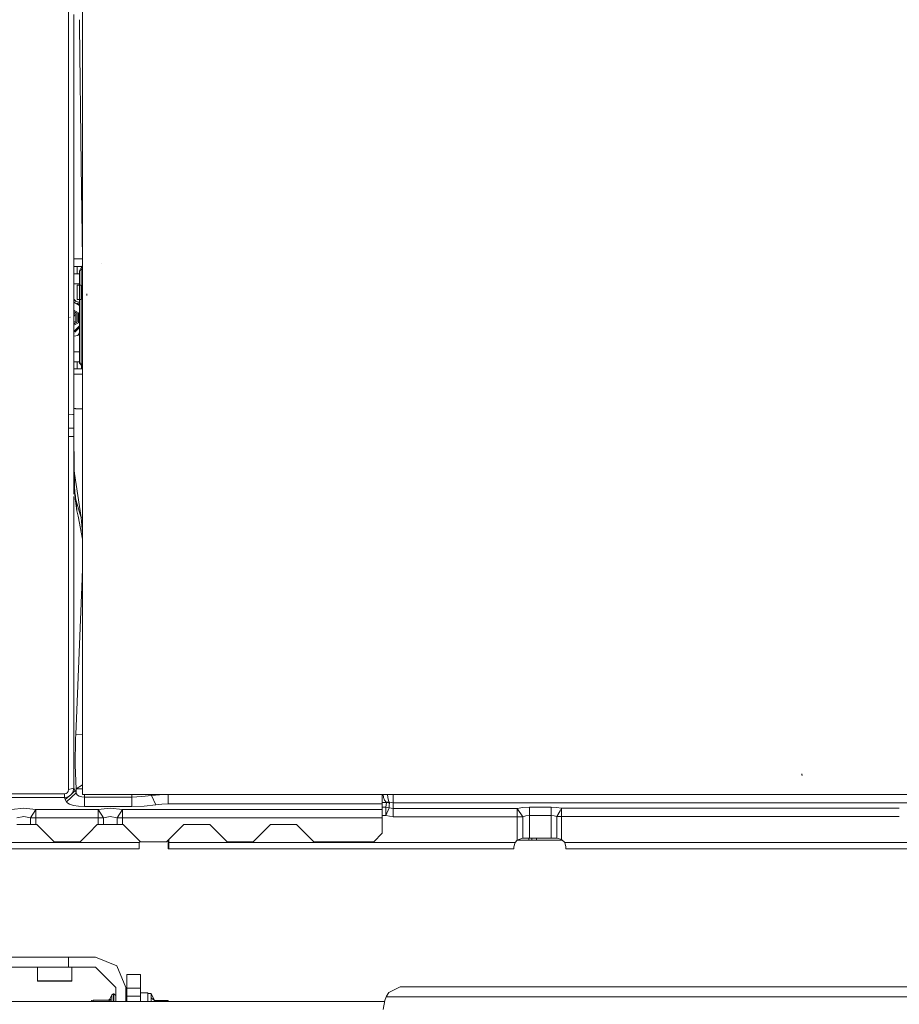
# Model space of a CAD drawing. Units: millimetres. Extents: x 787 to 7995, y -543 to 3643.
# Drawn here: x 3592 to 4202, y 1247 to 1930 of the extents above; entities that cross this region are included whole.
import ezdxf

# ---------------------------------------------------------------- set-up
doc = ezdxf.new("R2010")
doc.units = ezdxf.units.MM
doc.layers.add('1', color=7, linetype='Continuous', true_color=0xffffff)
doc.styles.add('blockfont', font='simplex.shx')
doc.dimstyles.get("Standard").update_dxf_attribs({"dimtxt": 0.18, "dimasz": 0.18, "dimexe": 0.18, "dimexo": 0.0625, "dimgap": 0.09, "dimtad": 0, "dimtih": 1, "dimtoh": 1, "dimdec": 4, "dimzin": 0, "dimdsep": 46, "dimtxsty": 'Standard', "dimcen": 0.09, "dimadec": 0, "dimazin": 0, "dimtfac": 1, "dimtdec": 4, "dimtofl": 0, "dimtmove": 0, "dimatfit": 3, "dimfxl": 1, "dimtolj": 1, "dimtzin": 0, "dimarcsym": 0})

# ---------------------------------------------------------------- blocks, each defined once
blk = doc.blocks.new('_U3')
at = {"layer": '1', "color": 18, "lineweight": 35}
for p, q in [((4820, 1315), (4820, 15.25743)), ((1800, 164), (1800, 15.25743)), ((1800, 17.25743), (3174.802083, 17.25743)), ((4820, 17.25743), (3445.197917, 17.25743))]:
    blk.add_line(p, q, dxfattribs=at)
at = {"layer": '1', "color": 18, "lineweight": 13}
for p, q in [((3206.666667, -57.74257), (3181.666667, -57.74257)), ((3181.666667, -57.74257), (3181.666667, -151.49257)), ((3438.333333, -57.74257), (3413.333333, -57.74257)), ((3438.333333, -151.49257), (3438.333333, -57.74257)), ((3181.666667, -151.49257), (3206.666667, -151.49257)), ((3413.333333, -151.49257), (3438.333333, -151.49257))]:
    blk.add_line(p, q, dxfattribs=at)
at = {"layer": '1', "color": 18, "lineweight": 70}
for points in [[(1800, 17.25743), (1849.999951, 30.654889), (1850.000049, 3.85997)], [(4820, 17.25743), (4770.000049, 3.85997), (4769.999951, 30.654889)]]:
    blk.add_solid(points, dxfattribs=at)
at = {"layer": '1', "color": 18, "linetype": 'Continuous', "lineweight": 13, "char_height": 50, "attachment_point": 7, "line_spacing_factor": 0.903614, "style": 'blockfont'}
for s, insert in [('\\W1.3049;118.9', (3178.952083, -21.638404)), ('\\W1.1591;3020', (3206.191667, -143.513404))]:
    blk.add_mtext(s, dxfattribs=dict(at, insert=insert))
blk = doc.blocks.new('_U10')
at = {"layer": '1', "color": 18, "lineweight": 35}
for p, q in [((976.749957, 1255.371464), (976.749957, 3246.286449)), ((976.749957, 3244.286449), (2648.020812, 3244.286449)), ((4820, 3244.286449), (3148.729145, 3244.286449))]:
    blk.add_line(p, q, dxfattribs=at)
at = {"layer": '1', "color": 18, "lineweight": 13}
for p, q in [((2679.885395, 3169.286449), (2654.885395, 3169.286449)), ((2654.885395, 3169.286449), (2654.885395, 3075.536449)), ((2911.552062, 3169.286449), (2886.552062, 3169.286449)), ((2911.552062, 3075.536449), (2911.552062, 3169.286449)), ((2654.885395, 3075.536449), (2679.885395, 3075.536449)), ((2886.552062, 3075.536449), (2911.552062, 3075.536449))]:
    blk.add_line(p, q, dxfattribs=at)
at = {"layer": '1', "color": 18, "lineweight": 70}
for points in [[(976.749957, 3244.286449), (1026.749907, 3257.683909), (1026.750006, 3230.88899)], [(4820, 3244.286449), (4770.000049, 3230.88899), (4769.999951, 3257.683909)]]:
    blk.add_solid(points, dxfattribs=at)
at = {"layer": '1', "color": 18, "linetype": 'Continuous', "lineweight": 13, "char_height": 50, "attachment_point": 7, "line_spacing_factor": 0.903614, "style": 'blockfont'}
for s, insert in [('\\W1.2899;151.3', (2652.170812, 3205.390616)), ('\\W1.1047;BBC', (2991.441645, 3205.390616)), ('\\W1.1591;3843', (2679.410395, 3083.515616))]:
    blk.add_mtext(s, dxfattribs=dict(at, insert=insert))

msp = doc.modelspace()

# ---------------------------------------------------------------- linework, layer by layer
at = {"layer": '1', "color": 18, "linetype": 'Continuous', "lineweight": 13}
for p, q in [((3626.007557, 1993.807566), (3626.00708, 1788.335574)), ((3635.780096, 1955.64009), (3635.780096, 1758.685243)), ((3629.78816, 1933.33484), (3629.787683, 1788.364303)), ((3633.660316, 1929.827686), (3633.660316, 1925.499928)), ((3634.830236, 1828.882349), (3633.660316, 1925.499928)), ((3634.830236, 1828.882349), (3635.615826, 1763.999951)), ((3626.00708, 1788.335574), (3626.006842, 1755.508673)), ((3629.787683, 1788.364303), (3629.787683, 1727.675212)), ((3635.615826, 1763.999951), (3629.787683, 1764.064862)), ((3635.615826, 1763.988984), (3629.787683, 1764.049814)), ((3635.615826, 1763.999951), (3635.780096, 1763.999951)), ((3635.615826, 1763.988984), (3635.780096, 1763.988984)), ((3626.005888, 1655.973327), (3626.006842, 1755.508673)), ((3629.787683, 1758.755755), (3631.93512, 1758.737576)), ((3631.934881, 1753.738058), (3631.93512, 1758.737576)), ((3631.93512, 1758.737576), (3635.061026, 1758.725298)), ((3633.725166, 1755.736006), (3635.780096, 1759.508126)), ((3633.725166, 1755.736006), (3634.744406, 1755.896104)), ((3633.725166, 1755.736006), (3633.725166, 1745.854867)), ((3634.744406, 1755.896104), (3635.780096, 1758.404551)), ((3634.744406, 1755.896104), (3634.744406, 1691.902173)), ((3635.061, 1758.188122), (3635.061026, 1758.725298)), ((3635.061026, 1758.725298), (3635.353626, 1758.72528)), ((3635.780096, 1723.944676), (3635.780096, 1758.685243)), ((3648.633957, 1760.723711), (3648.633957, 1760.838414)), ((3629.787683, 1753.756235), (3631.934881, 1753.738058)), ((3633.725166, 1753.713459), (3629.787683, 1753.713696)), ((3631.934881, 1753.738058), (3633.725166, 1753.731026)), ((3633.725166, 1746.617765), (3629.787683, 1746.618002)), ((3632.125378, 1745.854867), (3633.625507, 1745.854867)), ((3632.125378, 1735.854876), (3632.125378, 1745.854867)), ((3633.625507, 1745.854867), (3635.125399, 1745.854867)), ((3633.625507, 1735.854876), (3633.625507, 1745.854867)), ((3635.125399, 1735.854876), (3635.125399, 1745.854867)), ((3629.787683, 1736.121023), (3631.366417, 1734.427797)), ((3631.334911, 1734.43624), (3629.787683, 1736.11896)), ((3633.202076, 1733.935845), (3629.787683, 1734.850893)), ((3633.725166, 1731.71573), (3629.787683, 1733.989137)), ((3632.125378, 1735.854876), (3633.625507, 1735.854876)), ((3633.725166, 1733.412755), (3633.202076, 1733.935845)), ((3633.625507, 1735.854876), (3635.125399, 1735.854876)), ((3633.725166, 1735.854876), (3633.725166, 1691.742075)), ((3638.738394, 1738.570583), (3638.738394, 1739.719436)), ((3629.787683, 1728.42442), (3632.92098, 1726.615322)), ((3629.787683, 1656.07549), (3629.787683, 1727.675212)), ((3632.056236, 1726.129186), (3629.787683, 1727.438963)), ((3629.787683, 1727.393638), (3632.003069, 1726.114524)), ((3633.725166, 1732.084466), (3632.046072, 1733.208125)), ((3627.086639, 1723.362339), (3627.000093, 1723.512304)), ((3629.787683, 1726.408191), (3631.138325, 1725.628388)), ((3629.787683, 1725.252927), (3630.487919, 1725.252879)), ((3630.487919, 1725.252879), (3629.787683, 1724.040349)), ((3630.466223, 1725.240481), (3629.787683, 1725.240505)), ((3629.787683, 1724.065576), (3630.466223, 1725.240481)), ((3629.787683, 1725.021148), (3630.098104, 1725.021136)), ((3630.098104, 1725.021136), (3629.787683, 1725.021148)), ((3629.787683, 1724.483695), (3630.098104, 1725.021136)), ((3630.098104, 1725.021136), (3629.787683, 1724.483695)), ((3629.787683, 1720.07328), (3631.138086, 1720.852745)), ((3632.002592, 1720.340383), (3629.787683, 1719.061869)), ((3632.055759, 1720.293534), (3629.787683, 1718.984309)), ((3631.138325, 1725.628388), (3631.138086, 1720.852745)), ((3632.002902, 1724.098286), (3632.002592, 1720.340383)), ((3632.002735, 1722.072268), (3632.055909, 1722.125431)), ((3632.003069, 1726.114524), (3632.002908, 1724.1678)), ((3632.002908, 1724.1678), (3632.056072, 1724.114634)), ((3632.055759, 1720.293534), (3632.056066, 1724.045121)), ((3632.056072, 1724.114634), (3632.056236, 1726.129186)), ((3632.920741, 1723.180429), (3632.920504, 1719.781173)), ((3632.92098, 1726.615322), (3632.920746, 1723.249926)), ((3635.780096, 1687.757147), (3635.780096, 1723.944676)), ((3632.920504, 1719.781173), (3629.787683, 1717.972874)), ((3629.787683, 1713.585965), (3633.725166, 1717.522577)), ((3633.725166, 1716.50923), (3630.430233, 1713.215)), ((3629.999876, 1712.784735), (3629.787683, 1712.572588)), ((3632.578135, 1710.950864), (3629.787683, 1710.342704)), ((3633.725166, 1712.744471), (3632.578135, 1710.950864)), ((3632.578135, 1710.950864), (3633.725166, 1712.564587)), ((3633.725166, 1699.622214), (3629.787683, 1699.622447)), ((3631.931305, 1692.74379), (3629.787683, 1692.761937)), ((3631.931067, 1687.744272), (3631.931305, 1692.74379)), ((3633.725166, 1692.736744), (3631.931305, 1692.74379)), ((3631.931067, 1687.744272), (3629.787683, 1687.762416)), ((3629.787683, 1687.71991), (3635.780096, 1687.719549)), ((3635.056973, 1687.731993), (3631.931067, 1687.744272)), ((3633.725166, 1691.742075), (3634.744406, 1691.902173)), ((3633.725166, 1691.742075), (3635.780096, 1689.333663)), ((3634.744406, 1691.902173), (3635.780096, 1689.391187)), ((3635.056973, 1687.731993), (3635.057089, 1690.181039)), ((3635.056973, 1687.731993), (3635.780096, 1687.731949)), ((3635.780096, 1687.757147), (3635.780096, 1668.834341)), ((3631.542921, 1684.051407), (3629.787683, 1684.064792)), ((3635.780096, 1684.019162), (3631.542921, 1684.051407)), ((3635.780096, 1607.754716), (3635.780096, 1668.834341)), ((3630.978823, 1660.186303), (3629.787683, 1660.211669)), ((3631.001472, 1660.185826), (3630.978823, 1660.186303)), ((3635.780096, 1660.162638), (3631.001472, 1660.185826)), ((3628.981331, 1656.053707), (3626.005888, 1655.973327)), ((3626.005888, 1655.973327), (3626.007318, 1651.31892)), ((3629.787683, 1656.07549), (3628.991605, 1656.053984)), ((3629.787683, 1656.07549), (3629.787683, 1651.426924)), ((3626.007318, 1651.31892), (3626.011372, 1646.664632)), ((3629.786015, 1646.774304), (3626.011372, 1646.664632)), ((3626.011372, 1646.664632), (3626.013279, 1644.988787)), ((3626.013279, 1644.988787), (3626.015902, 1640.849841)), ((3629.784346, 1645.09846), (3629.772425, 1640.954387)), ((3629.784346, 1645.09846), (3629.786015, 1646.774304)), ((3629.786015, 1646.774304), (3629.787683, 1651.426089)), ((3629.787683, 1651.426924), (3629.787683, 1651.426089)), ((3628.971803, 1640.932106), (3626.015902, 1640.849841)), ((3626.015902, 1640.849841), (3626.015902, 1640.239609)), ((3626.015902, 1627.72764), (3626.015902, 1640.239609)), ((3629.772425, 1640.954387), (3628.981858, 1640.932385)), ((3629.772425, 1640.954387), (3629.772425, 1640.344513)), ((3629.823208, 1636.026872), (3629.772425, 1640.954387)), ((3629.772425, 1600.951992), (3629.772425, 1640.344513)), ((3629.991531, 1625.370395), (3629.823208, 1636.026872)), ((3626.015902, 1578.733691), (3626.015902, 1627.72764)), ((3630.259275, 1607.212671), (3629.991531, 1625.370395)), ((3630.142254, 1615.148785), (3634.835005, 1584.797391)), ((3630.259275, 1607.212671), (3630.289555, 1606.609234)), ((3630.754709, 1597.323188), (3630.289555, 1606.609234)), ((3635.780096, 1606.254825), (3635.780096, 1607.754716)), ((3635.780096, 1606.254825), (3635.780096, 1596.514353)), ((3629.772425, 1579.231628), (3629.772425, 1599.343586)), ((3631.220341, 1596.646556), (3630.565003, 1601.110362)), ((3631.33812, 1596.18164), (3630.665074, 1599.112604)), ((3631.220341, 1596.646556), (3630.667433, 1599.065513)), ((3630.807161, 1596.277722), (3630.754709, 1597.323188)), ((3631.808758, 1589.415201), (3630.807161, 1596.277722)), ((3631.33812, 1596.18164), (3631.220341, 1596.646556)), ((3631.33812, 1596.18164), (3631.808758, 1589.415201)), ((3634.136677, 1586.800465), (3631.33812, 1596.18164)), ((3635.780096, 1596.514353), (3635.780096, 1526.099335)), ((3632.73406, 1585.770139), (3631.808758, 1589.415201)), ((3635.780096, 1569.812306), (3632.73406, 1585.770139)), ((3634.835005, 1584.797391), (3634.136677, 1586.800465)), ((3634.899855, 1584.800371), (3634.835005, 1584.797391)), ((3634.835005, 1584.797391), (3635.780096, 1573.625612)), ((3635.780096, 1584.963279), (3634.899855, 1584.800371)), ((3626.015902, 1578.733691), (3626.015902, 1525.544058)), ((3629.772425, 1550.589332), (3629.772425, 1579.231628)), ((3629.772425, 1521.518598), (3629.772425, 1550.589332)), ((3635.537148, 1542.409549), (3635.780096, 1549.609486)), ((3635.537148, 1542.409549), (3631.787539, 1451.198709)), ((3626.015902, 1525.544058), (3626.015902, 1520.672093)), ((3635.780096, 1513.075837), (3635.780096, 1526.099335)), ((3626.015902, 1461.158049), (3626.015902, 1520.672093)), ((3629.772425, 1462.077749), (3629.772425, 1521.518598)), ((3635.780096, 1513.075837), (3635.780096, 1506.077417)), ((3635.780096, 1392.734659), (3635.780096, 1506.077417)), ((3626.015902, 1461.158049), (3626.015902, 1396.26981)), ((3629.772425, 1447.403562), (3629.772425, 1462.077749)), ((3629.772425, 1397.190821), (3629.772425, 1447.403562)), ((3631.787539, 1451.198709), (3631.090403, 1434.240592)), ((3631.090403, 1434.240592), (3630.973816, 1431.463492)), ((3635.780096, 1433.971204), (3631.090403, 1434.240592)), ((3630.973816, 1431.463492), (3630.723, 1412.965191)), ((3631.425858, 1396.741998), (3630.723, 1412.965191)), ((4134.361744, 1405.917776), (4134.099007, 1407.146108)), ((4134.270191, 1406.146062), (4134.099007, 1407.146108)), ((4134.361744, 1405.917776), (4134.099007, 1407.146108)), ((3631.425858, 1396.741998), (3635.780096, 1399.399645)), ((3623.229504, 1393.127454), (3545.341969, 1393.127454)), ((3623.444557, 1393.136156), (3623.229504, 1393.127454)), ((3623.229504, 1390.564215), (3623.229504, 1393.127454)), ((3624.325514, 1393.36778), (3623.444557, 1393.136156)), ((3627.654314, 1392.414701), (3623.809576, 1389.297736)), ((3625.165224, 1393.979919), (3624.325514, 1393.36778)), ((3631.300211, 1393.854869), (3624.577999, 1387.619746)), ((3625.721931, 1394.832146), (3625.165224, 1393.979919)), ((3627.654314, 1392.414701), (3625.71311, 1391.110432)), ((3626.015902, 1396.26981), (3625.721931, 1394.832146)), ((3626.015902, 1396.26981), (3629.772425, 1397.190821)), ((3630.531788, 1395.532859), (3627.654314, 1392.414701)), ((3628.981829, 1394.20296), (3627.654314, 1392.414701)), ((3629.772425, 1397.190821), (3628.981829, 1394.20296)), ((3629.772425, 1397.190821), (3630.531788, 1395.532859)), ((3630.531788, 1395.532859), (3631.300211, 1393.854869)), ((3631.425858, 1396.741998), (3631.300211, 1393.854869)), ((3631.300211, 1393.854869), (3631.435633, 1393.404973)), ((3631.425858, 1396.741998), (3635.780096, 1396.552273)), ((3632.219315, 1392.335785), (3631.435633, 1393.404973)), ((4142.889977, 1392.734659), (3635.780096, 1392.734659)), ((3637.193969, 1392.734659), (3637.116432, 1390.954268)), ((3670.000076, 1392.734659), (3670.000076, 1390.954268)), ((3683.532953, 1392.734659), (3683.532953, 1392.108333)), ((3683.532953, 1392.108333), (3689.189196, 1392.553222)), ((3695.171356, 1392.704261), (3689.189196, 1392.553222)), ((3695.171356, 1392.734659), (3695.171356, 1392.704261)), ((3695.171356, 1392.704261), (3695.171356, 1386.176241)), ((3695.171356, 1392.704261), (3843.499899, 1392.704261)), ((3843.499899, 1392.704261), (3843.499899, 1392.734659)), ((3843.499899, 1392.704261), (3843.499899, 1386.176241)), ((3844.407558, 1390.654815), (3844.185844, 1392.734659)), ((3847.314596, 1390.537155), (3847.185217, 1392.734659)), ((3850.899935, 1392.734659), (3850.899935, 1386.907113)), ((4145.718346, 1392.734659), (4142.889977, 1392.734659)), ((4147.126034, 1392.734659), (4145.718463, 1392.734659)), ((4212.873707, 1392.734659), (4147.126248, 1392.734659)), ((3623.229504, 1390.564215), (3545.341969, 1390.564215)), ((3623.229504, 1390.564215), (3623.713017, 1390.591872)), ((3623.229504, 1390.564215), (3623.809576, 1389.297736)), ((3625.71311, 1391.110432), (3623.713017, 1390.591872)), ((3623.809576, 1389.297736), (3624.577999, 1387.619746)), ((3624.577999, 1387.619746), (3624.889135, 1387.162221)), ((3626.61171, 1386.052025), (3624.889135, 1387.162221)), ((3629.414558, 1385.183347), (3626.61171, 1386.052025)), ((3633.515835, 1391.532553), (3632.219315, 1392.335785)), ((3633.515835, 1391.532553), (3635.2036, 1391.055)), ((3635.2036, 1391.055), (3637.116432, 1390.954268)), ((3637.116432, 1390.954268), (3637.116432, 1384.426248)), ((3637.116432, 1390.954268), (3670.000076, 1390.954268)), ((3670.000076, 1390.954268), (3676.956177, 1391.246808)), ((3670.000076, 1390.954268), (3670.000076, 1384.426248)), ((3676.956177, 1391.246808), (3683.532953, 1392.108333)), ((3686.600447, 1385.580433), (3678.532839, 1384.718788)), ((3683.532953, 1392.108333), (3686.600447, 1385.580433)), ((3686.600447, 1385.580433), (3690.765858, 1386.025203)), ((3690.765858, 1386.025203), (3695.171356, 1386.176241)), ((3695.171356, 1386.176241), (3843.499899, 1386.176241)), ((3846.488237, 1387.138975), (3843.499899, 1387.138975)), ((3843.499899, 1386.176241), (3843.499899, 1382.272494)), ((3845.072269, 1388.752353), (3844.407558, 1390.654815)), ((3845.072269, 1388.752353), (3846.207619, 1387.475384)), ((3846.234083, 1385.629428), (3845.97826, 1384.012473)), ((3846.207619, 1387.475384), (3846.488237, 1387.138975)), ((3848.308802, 1387.357724), (3846.207619, 1387.475384)), ((3846.488237, 1387.138975), (3846.234083, 1385.629428)), ((3846.488237, 1387.138975), (3848.463535, 1386.792195)), ((3847.681761, 1388.634694), (3847.314596, 1390.537155)), ((3847.681761, 1388.634694), (3848.308802, 1387.357724)), ((3848.308802, 1387.357724), (3848.463535, 1386.792195)), ((3850.899935, 1386.907113), (3848.308802, 1387.357724)), ((3848.463535, 1386.792195), (3848.323345, 1385.243309)), ((3850.899935, 1386.907113), (3850.899935, 1383.013499)), ((4145.10583, 1386.907113), (3850.899935, 1386.907113)), ((4146.513549, 1386.907113), (4145.105991, 1386.907113)), ((4213.486195, 1386.907113), (4146.513796, 1386.907113)), ((3586.514711, 1382.272494), (3595.000029, 1383.14749)), ((3603.485346, 1382.272494), (3595.000029, 1383.14749)), ((3599.714041, 1376.51254), (3603.485346, 1382.272494)), ((3603.485346, 1382.272494), (3603.485346, 1376.51254)), ((3603.485346, 1382.272494), (3646.514654, 1382.272494)), ((3633.035183, 1384.621513), (3629.414558, 1385.183347)), ((3633.035183, 1384.621513), (3637.116432, 1384.426248)), ((3637.116432, 1384.426248), (3670.000076, 1384.426248)), ((3646.514654, 1382.272494), (3654.999971, 1383.14749)), ((3646.514654, 1382.272494), (3646.514654, 1376.51254)), ((3646.514654, 1382.272494), (3650.285959, 1376.51254)), ((3654.999971, 1383.14749), (3663.485289, 1382.272494)), ((3663.485289, 1382.272494), (3659.713984, 1376.51254)), ((3663.485289, 1382.272494), (3663.485289, 1376.51254)), ((3843.499899, 1382.272494), (3663.485289, 1382.272494)), ((3670.000076, 1384.426248), (3678.532839, 1384.718788)), ((3843.499899, 1384.012473), (3845.97826, 1384.012473)), ((3843.499899, 1382.272494), (3843.499899, 1376.51254)), ((3845.97826, 1384.012473), (3845.97826, 1378.216994)), ((3848.181963, 1383.584035), (3845.97826, 1384.012473)), ((3848.181963, 1383.584035), (3845.97826, 1378.216994)), ((3848.323345, 1385.243309), (3848.181963, 1383.584035)), ((3850.899935, 1383.013499), (3848.181963, 1383.584035)), ((3850.899935, 1383.013499), (3850.899935, 1377.243054)), ((3850.899935, 1383.013499), (3937.050104, 1383.013499)), ((3937.050104, 1383.013499), (3940.96756, 1383.627189)), ((3937.050104, 1383.013499), (3940.777779, 1377.243054)), ((3937.050104, 1377.243054), (3937.050104, 1383.013499)), ((3940.96756, 1383.627189), (3945.375443, 1383.839619)), ((3945.375443, 1383.839619), (3960.519075, 1383.839619)), ((3945.375443, 1381.400001), (3945.375443, 1383.839619)), ((3945.375443, 1378.069055), (3945.375443, 1381.399994)), ((3960.519075, 1383.839619), (3964.271784, 1383.686793)), ((3960.519075, 1381.400001), (3960.519075, 1383.839619)), ((3960.519075, 1378.069055), (3960.519075, 1381.399882)), ((3967.724085, 1383.240831), (3964.271784, 1383.686793)), ((3964.498043, 1377.470386), (3966.694878, 1381.399882)), ((3966.694945, 1381.400001), (3967.724085, 1383.240831)), ((3967.724085, 1383.240831), (3967.724085, 1381.400001)), ((3967.724085, 1383.240831), (4144.720478, 1383.240831)), ((3967.724085, 1381.399882), (3967.724085, 1377.470386)), ((4144.720717, 1383.240831), (4146.128207, 1383.240831)), ((4146.128484, 1383.240831), (4201.749802, 1383.240831)), ((3590.286016, 1376.51254), (3595.000029, 1377.387536)), ((3590.286016, 1371.999991), (3599.714041, 1371.999991)), ((3595.000029, 1377.387536), (3599.714041, 1376.51254)), ((3599.714041, 1376.51254), (3603.485346, 1376.51254)), ((3599.714041, 1371.999991), (3599.714041, 1376.51254)), ((3599.714041, 1371.999991), (3603.485346, 1371.999991)), ((3603.485346, 1376.51254), (3646.514654, 1376.51254)), ((3603.485346, 1371.999991), (3603.485346, 1376.51254)), ((3603.485346, 1371.999991), (3604.000092, 1371.999991)), ((3604.000092, 1371.999991), (3609.999895, 1365.999949)), ((3640.000105, 1365.999949), (3645.999908, 1371.999991)), ((3645.999908, 1371.999991), (3646.514654, 1371.999991)), ((3646.514654, 1376.51254), (3646.514654, 1371.999991)), ((3646.514654, 1376.51254), (3650.285959, 1376.51254)), ((3646.514654, 1371.999991), (3650.285959, 1371.999991)), ((3650.285959, 1376.51254), (3654.999971, 1377.387536)), ((3650.285959, 1371.999991), (3650.285959, 1376.51254)), ((3650.285959, 1371.999991), (3659.713984, 1371.999991)), ((3654.999971, 1377.387536), (3659.713984, 1376.51254)), ((3659.713984, 1376.51254), (3663.485289, 1376.51254)), ((3659.713984, 1371.999991), (3659.713984, 1376.51254)), ((3659.713984, 1371.999991), (3663.485289, 1371.999991)), ((3663.485289, 1376.51254), (3693.681449, 1376.51254)), ((3663.485289, 1376.51254), (3663.485289, 1371.999991)), ((3663.485289, 1371.999991), (3664.000034, 1371.999991)), ((3664.000034, 1371.999991), (3670.000076, 1365.999949)), ((3693.855396, 1376.51254), (3843.499899, 1376.51254)), ((3700.000048, 1365.999949), (3706.00009, 1371.999991)), ((3706.00009, 1371.999991), (3723.999977, 1371.999991)), ((3723.999977, 1371.999991), (3730.000019, 1365.999949)), ((3759.99999, 1365.999949), (3766.000032, 1371.999991)), ((3766.000032, 1371.999991), (3783.99992, 1371.999991)), ((3783.99992, 1371.999991), (3789.999962, 1365.999949)), ((3845.97826, 1378.216994), (3843.499899, 1378.216994)), ((3843.499899, 1376.51254), (3843.499899, 1365.999949)), ((3845.97826, 1378.216994), (3850.899935, 1377.243054)), ((3850.899935, 1377.243054), (3937.050104, 1377.243054)), ((3937.050104, 1377.243054), (3937.050104, 1361.162198)), ((3937.050104, 1377.243054), (3940.777779, 1377.243054)), ((3940.777779, 1377.243054), (3942.941189, 1377.856624)), ((3940.777779, 1377.243054), (3940.777779, 1362.399948)), ((3942.941189, 1377.856624), (3945.375443, 1378.069055)), ((3945.375443, 1378.069055), (3960.519075, 1378.069055)), ((3945.375443, 1362.399948), (3945.375443, 1378.069055)), ((3960.519075, 1378.069055), (3962.59141, 1377.916348)), ((3960.519075, 1362.399948), (3960.519075, 1378.069055)), ((3964.498043, 1377.470386), (3962.59141, 1377.916348)), ((3964.498043, 1377.470386), (3967.724085, 1377.470386)), ((3964.498043, 1362.399948), (3964.498043, 1377.470386)), ((3967.724085, 1377.470386), (3967.724085, 1361.582172)), ((3967.724085, 1377.470386), (4201.749802, 1377.470386)), ((3609.999895, 1365.999949), (3615.999937, 1360.000027)), ((3634.000063, 1360.000027), (3640.000105, 1365.999949)), ((3670.000076, 1365.999949), (3676.000118, 1360.000027)), ((3694.000006, 1360.000027), (3700.000048, 1365.999949)), ((3730.000019, 1365.999949), (3736.000061, 1360.000027)), ((3753.999949, 1360.000027), (3759.99999, 1365.999949)), ((3789.999962, 1365.999949), (3796.000004, 1360.000027)), ((3843.499899, 1365.999949), (3837.500095, 1360.000027)), ((3257.000029, 1359.400046), (3675.083876, 1359.400046)), ((3615.999937, 1360.000027), (3634.000063, 1360.000027)), ((3674.999952, 1358.399999), (3675.083876, 1359.400046)), ((3674.999952, 1355.000031), (3674.999952, 1358.399999)), ((3675.083876, 1359.400046), (3675.841995, 1360.158147)), ((3675.083876, 1359.400046), (3675.841995, 1360.158147)), ((3676.000118, 1360.000027), (3694.000006, 1360.000027)), ((3694.999933, 1360.999934), (3694.999933, 1359.400046)), ((3694.999933, 1359.400046), (3695.438147, 1359.400046)), ((3694.999933, 1359.400046), (3694.999933, 1356.686366)), ((3695.438147, 1361.438139), (3695.438147, 1359.400046)), ((3695.438147, 1359.400046), (3695.438147, 1356.288684)), ((3695.438147, 1359.400046), (3935.50396, 1359.400046)), ((3736.000061, 1360.000027), (3753.999949, 1360.000027)), ((3796.000004, 1360.000027), (3837.500095, 1360.000027)), ((3935.50396, 1359.400046), (3934.700012, 1356.400025)), ((3935.50396, 1359.400046), (3937.050104, 1361.162198)), ((3936.907748, 1360.999954), (3937.000036, 1360.999954)), ((3937.000036, 1360.999954), (3937.21984, 1361.219758)), ((3937.000036, 1360.999954), (3944.999933, 1360.999954)), ((3937.050104, 1361.162198), (3940.700054, 1362.399948)), ((3940.700054, 1362.399948), (3940.777779, 1362.399948)), ((3940.777779, 1362.399948), (3945.375443, 1362.399948)), ((3944.999933, 1362.399948), (3944.999933, 1360.999954)), ((3944.999933, 1360.999954), (3947.134495, 1360.999954)), ((3945.375443, 1362.399948), (3960.519075, 1362.399948)), ((3947.134495, 1360.999954), (3947.134495, 1362.399948)), ((3947.134495, 1360.999954), (3950.264931, 1360.999954)), ((3950.264931, 1360.999954), (3950.264931, 1362.399948)), ((3950.264931, 1360.999954), (3950.789213, 1360.999954)), ((3968.303599, 1360.999954), (3950.789213, 1360.999954)), ((3960.519075, 1362.399948), (3964.498043, 1362.399948)), ((3964.498043, 1362.399948), (3964.699984, 1362.399948)), ((3964.699984, 1362.399948), (3967.724085, 1361.582172)), ((3967.724085, 1361.582172), (3969.896078, 1359.400046)), ((3969.896078, 1359.400046), (4348.104, 1359.400046)), ((3969.896078, 1359.400046), (3970.700026, 1356.400025)), ((3256.999552, 1355.000031), (3674.999952, 1355.000031)), ((3694.999933, 1356.686366), (3694.999933, 1355.29114)), ((3694.999933, 1355.052603), (3694.999933, 1355.29114)), ((3694.999933, 1355.052603), (3694.999933, 1355.004084)), ((3694.999933, 1355.004084), (3695.006132, 1355.000031)), ((3695.438147, 1355.000031), (3695.006132, 1355.000031)), ((3695.438147, 1356.288684), (3695.438147, 1355.000031)), ((3695.438147, 1355.000031), (3934.693336, 1355.000031)), ((3934.693336, 1355.000031), (3934.700012, 1355.004561)), ((3934.700012, 1355.004561), (3934.700012, 1356.400025)), ((3970.700026, 1356.400025), (3970.700026, 1355.000031)), ((4046.020031, 1355.000031), (3970.700026, 1355.000031)), ((4121.339798, 1355.000031), (4046.020031, 1355.000031)), ((4196.660042, 1355.000031), (4121.339798, 1355.000031)), ((4196.660042, 1355.000031), (4271.979809, 1355.000031)), ((3585.999966, 1279.999984), (3607.617617, 1279.999984)), ((3607.617617, 1279.999984), (3614.284277, 1279.999984)), ((3614.284277, 1279.999984), (3623.919964, 1279.999984)), ((3623.919964, 1279.999984), (3625.999928, 1279.999984)), ((3625.999928, 1279.999984), (3625.999928, 1273.000014)), ((3644.750118, 1279.999984), (3625.999928, 1279.999984)), ((3644.750118, 1279.999984), (3659.599304, 1273.849261)), ((3607.617617, 1273.000014), (3585.999966, 1273.000014)), ((3604.559898, 1263.640058), (3604.559898, 1273.000014)), ((3607.617617, 1273.000014), (3614.284277, 1273.000014)), ((3622.825384, 1273.000014), (3614.284277, 1273.000014)), ((3623.919964, 1273.000014), (3622.826576, 1273.000014)), ((3623.919964, 1273.000014), (3625.999928, 1273.000014)), ((3625.999928, 1273.000014), (3644.750118, 1273.000014)), ((3628.439903, 1263.640058), (3628.439903, 1273.000014)), ((3644.750118, 1273.000014), (3658.750057, 1258.999956)), ((3659.599304, 1273.849261), (3665.750027, 1258.999956)), ((3604.559898, 1263.640058), (3604.809999, 1263.389957)), ((3616.499901, 1263.640058), (3604.559898, 1263.640058)), ((3604.809999, 1263.389957), (3616.499901, 1263.389957)), ((3628.439903, 1263.640058), (3616.499901, 1263.640058)), ((3616.499901, 1263.389957), (3628.190041, 1263.389957)), ((3628.439903, 1263.640058), (3628.190041, 1263.389957)), ((3666.500092, 1258.499992), (3666.500092, 1268.000019)), ((3676.000118, 1268.000019), (3666.500092, 1268.000019)), ((3676.000118, 1268.000019), (3676.000118, 1258.499992)), ((3658.750057, 1258.999956), (3658.750057, 1255.875004)), ((3665.750027, 1258.999956), (3665.750027, 1255.875004)), ((3666.500092, 1253.000033), (3666.500092, 1258.499992)), ((3676.000118, 1258.499992), (3666.500092, 1258.499992)), ((3676.000118, 1258.499992), (3676.000118, 1253.000033)), ((3848.37842, 1255.746258), (3855.773449, 1259.346736)), ((3855.773449, 1259.346736), (4600.162029, 1259.346736)), ((3845.05268, 1249.300015), (2825.15069, 1249.300015)), ((3641.900063, 1249.96115), (3643.054724, 1250.117553)), ((3641.900063, 1249.300015), (3641.900063, 1249.96115)), ((3641.949892, 1249.96115), (3643.104792, 1250.117553)), ((3641.949892, 1249.300015), (3641.949892, 1249.96115)), ((3643.054724, 1250.117553), (3643.104792, 1250.117553)), ((3643.054724, 1250.110772), (3643.054724, 1250.117553)), ((3643.104792, 1250.117553), (3654.184818, 1250.117553)), ((3643.104792, 1249.300015), (3643.104792, 1250.117553)), ((3653.698444, 1250.117553), (3654.622316, 1250.753534)), ((3653.748274, 1250.117553), (3654.672146, 1250.753534)), ((3654.068187, 1249.300015), (3654.184818, 1250.117553)), ((3654.184818, 1250.117553), (3655.224562, 1250.786078)), ((3655.993223, 1253.901255), (3654.622316, 1250.753534)), ((3654.673458, 1250.756547), (3654.622316, 1250.753534)), ((3656.043053, 1253.901255), (3654.672146, 1250.753534)), ((3655.224562, 1250.786078), (3654.672146, 1250.753534)), ((3654.995405, 1249.300015), (3655.224562, 1250.786078)), ((3657.10187, 1254.605782), (3655.993223, 1253.901255)), ((3655.993223, 1253.786843), (3655.993223, 1253.901255)), ((3657.151699, 1254.605782), (3656.043053, 1253.901255)), ((3656.043053, 1249.300015), (3656.043053, 1253.901255)), ((3657.10187, 1254.574116), (3657.10187, 1254.605782)), ((3657.151699, 1254.605782), (3657.10187, 1254.605782)), ((3657.151699, 1249.300015), (3657.151699, 1254.605782)), ((3657.550097, 1254.605782), (3657.151699, 1254.605782)), ((3657.550097, 1254.605782), (3657.550097, 1249.300015)), ((3658.750057, 1253.464473), (3657.550097, 1254.605782)), ((3658.750057, 1255.875004), (3658.750057, 1249.300015)), ((3665.750027, 1249.300015), (3665.750027, 1255.875004)), ((3666.500092, 1249.300015), (3666.500092, 1253.000033)), ((3676.000118, 1253.000033), (3666.500092, 1253.000033)), ((3676.000118, 1255.200041), (3680.999994, 1255.200041)), ((3676.000118, 1253.000033), (3676.000118, 1249.300015)), ((3680.999994, 1255.200041), (3680.999994, 1254.843486)), ((3680.999994, 1254.843486), (3680.999994, 1251.953256)), ((3680.999994, 1254.843486), (3683.399916, 1254.843486)), ((3680.999994, 1251.953256), (3680.999994, 1249.300015)), ((3683.399916, 1254.843486), (3685.643673, 1249.989999)), ((3683.399916, 1251.664889), (3683.399916, 1254.843486)), ((3683.399916, 1251.664889), (3683.399916, 1249.300015)), ((3683.399916, 1251.664889), (3685.643673, 1249.989999)), ((3685.643673, 1249.989999), (3685.643673, 1249.300015)), ((3685.643673, 1249.989999), (3693.276167, 1249.989999)), ((3693.276167, 1249.989999), (3695.100069, 1249.989999)), ((3693.489646, 1249.300015), (3693.276167, 1249.989999)), ((3695.100069, 1249.300015), (3695.100069, 1249.989999)), ((3843.967676, 1243.7271), (3845.182419, 1249.966395)), ((3843.967676, 1243.588221), (3845.182419, 1249.966395)), ((3846.208334, 1252.346647), (3845.182419, 1249.966395)), ((3846.208334, 1252.346647), (3846.441269, 1252.840412)), ((4609.726906, 1252.346647), (3846.208334, 1252.346647)), ((3846.441269, 1252.840412), (3847.903252, 1255.514872)), ((3847.903252, 1255.514872), (3848.37842, 1255.746258))]:
    msp.add_line(p, q, dxfattribs=at)

# ---------------------------------------------------------------- dimensions: what is measured, and where the dimension line sits
for base, p1, p2, text, picture, middle in [((4820, 3244.286449), (976.749957, 1255.371464), (4820, 3445), '<>\\P[\\C18;\\H50.00;\\Fsimplex.shx;3843\\Fsimplex.shx;\\H50.00;\\C18; ]\\C18;\\H50.00;\\Fsimplex.shx;BBC\\Fsimplex.shx;\\H50.00;\\C18;', '_U10', (2898.374978, 3244.286449)), ((4820, 17.25743), (1800, 164), (4820, 1315), '<>\\P[\\C18;\\H50.00;\\Fsimplex.shx;3020\\Fsimplex.shx;\\H50.00;\\C18; ]', '_U3', (3310, 17.25743))]:
    dim = msp.add_linear_dim(base=base, p1=p1, p2=p2, text=text, dimstyle='Standard', override={"dimtxt": 50, "dimasz": 50, "dimexe": 2, "dimexo": 0, "dimgap": 1.5, "dimtih": 1, "dimtoh": 1, "dimdec": 1, "dimlfac": 0.03937, "dimzin": 8, "dimdsep": 44, "dimlunit": 2, "dimtxsty": 'blockfont', "dimsah": 1, "dimse1": 0, "dimse2": 0, "dimsd1": 0, "dimsd2": 0, "dimclrd": 18, "dimclre": 18, "dimclrt": 18, "dimtol": 0, "dimtm": -0.1, "dimtfac": 1, "dimtdec": 2, "dimtofl": 1, "dimtmove": 0, "dimtzin": 8, "dimlwd": 35, "dimlwe": 35}, dxfattribs=at)
    dim.commit()
    dim.dimension.update_dxf_attribs({"geometry": picture, "text_midpoint": middle, "dimtype": 160})

doc.saveas('drawing.dxf')
